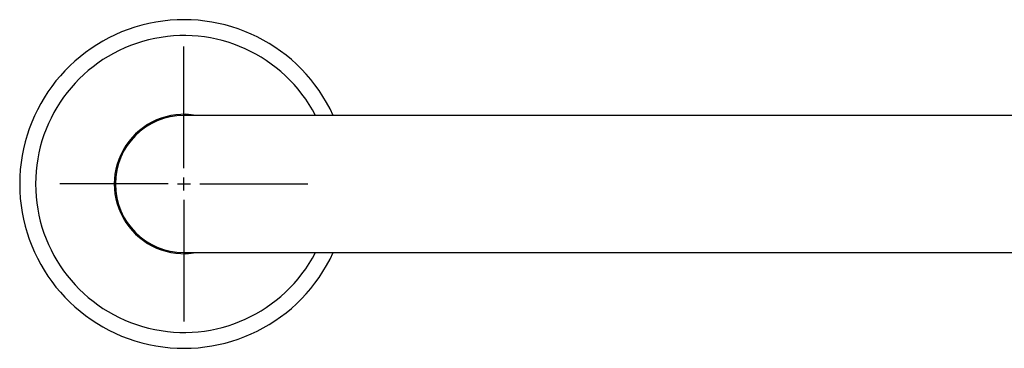
# Model space of a CAD drawing. Extents: x -13 to 92, y -94 to 12.
# Drawn here: x -2 to 11, y -12 to -8 of the extents above; entities that cross this region are included whole.
import ezdxf

# ---------------------------------------------------------------- set-up
doc = ezdxf.new("R2010")
doc.units = 0
doc.header["$LTSCALE"] = 6
doc.header["$MEASUREMENT"] = 0
doc.layers.get('0').update_dxf_attribs({"linetype": 'CONTINUOUS'})

msp = doc.modelspace()

# ---------------------------------------------------------------- linework, layer by layer
for p, q in [((0, -9.782), (0, -8.094)), ((0, -10.09), (0, -9.91)), ((-0.218, -10), (-1.718, -10)), ((-0.09, -10), (0.09, -10)), ((0.218, -10), (1.718, -10)), ((0, -10.218), (0, -11.906))]:
    msp.add_line(p, q)
at = {"color": 7, "linetype": 'CONTINUOUS'}
for p, q in [((2.754, -9.05), (0, -9.05)), ((2.983, -9.05), (2.754, -9.05)), ((3.215, -9.05), (2.983, -9.05)), ((21.918, -9.05), (3.215, -9.05)), ((0, -10.95), (21.918, -10.95))]:
    msp.add_line(p, q, dxfattribs=at)
for radius, start, end in [(2.275, 24.682, 335.318), (2.055, 27.5348, 332.4652), (0.965, 79.8846, 280.1154), (0.95, 90, 270)]:
    msp.add_arc((0, -10), radius, start, end, dxfattribs=at)

doc.saveas('drawing.dxf')
